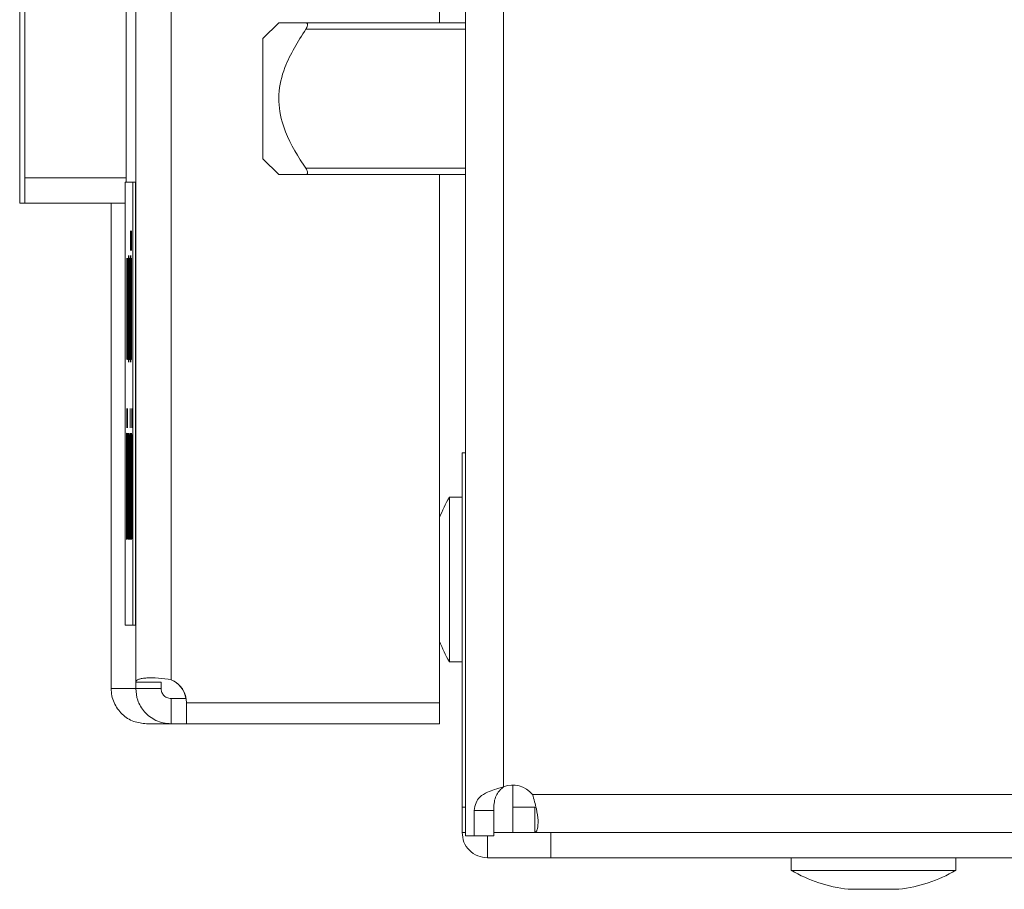
# Model space of a CAD drawing. Units: millimetres. Extents: x 209 to 46020, y -49 to 5746.
# Drawn here: x 38436 to 38514, y 4406 to 4474 of the extents above; entities that cross this region are included whole.
import ezdxf

# ---------------------------------------------------------------- set-up
doc = ezdxf.new("R2010")
doc.units = ezdxf.units.MM

msp = doc.modelspace()

# ---------------------------------------------------------------- linework, layer by layer
at = {"color": 7, "linetype": 'Continuous', "lineweight": 15}
for p, q in [((38471.24, 4947.949), (38471.24, 4409.949)), ((38474.24, 4944.09), (38474.24, 4413.807)), ((38445.19, 4935.808), (38445.19, 4422.089)), ((38448.002, 4935.617), (38448.002, 4422.28)), ((38436.023, 4553.949), (38436.023, 4461.949)), ((38436.423, 4461.949), (38436.423, 4553.949)), ((38444.423, 4461.949), (38444.423, 4492.924)), ((38469.198, 4474.199), (38469.198, 4487.199)), ((38456.49, 4474.199), (38455.24, 4472.948)), ((38458.629, 4474.199), (38471.24, 4474.199)), ((38471.24, 4473.699), (38458.629, 4473.699)), ((38455.24, 4472.948), (38455.24, 4463.449)), ((38455.24, 4463.449), (38456.49, 4462.199)), ((38458.629, 4462.699), (38471.24, 4462.699)), ((38471.24, 4462.199), (38458.629, 4462.199)), ((38469.198, 4420.449), (38469.198, 4462.199)), ((38436.423, 4461.949), (38444.423, 4461.949)), ((38444.365, 4461.592), (38444.365, 4426.592)), ((38444.969, 4461.592), (38444.365, 4461.592)), ((38444.423, 4461.949), (38444.423, 4461.592)), ((38444.969, 4426.592), (38444.969, 4461.592)), ((38444.969, 4461.592), (38445.169, 4461.592)), ((38445.169, 4426.592), (38445.169, 4461.592)), ((38436.031, 4459.949), (38436.415, 4459.949)), ((38444.365, 4459.949), (38436.415, 4459.949)), ((38443.244, 4459.949), (38443.244, 4422.089)), ((38444.49, 4455.592), (38444.477, 4447.592)), ((38444.496, 4455.592), (38444.49, 4455.592)), ((38444.509, 4447.592), (38444.496, 4455.592)), ((38444.518, 4455.592), (38444.511, 4455.592)), ((38444.511, 4455.592), (38444.521, 4451.057)), ((38444.524, 4452.786), (38444.518, 4455.592)), ((38444.53, 4455.592), (38444.524, 4452.786)), ((38444.527, 4451.057), (38444.536, 4455.592)), ((38444.536, 4455.592), (38444.53, 4455.592)), ((38444.548, 4455.592), (38444.542, 4455.592)), ((38444.542, 4455.592), (38444.542, 4447.592)), ((38444.548, 4447.592), (38444.548, 4455.592)), ((38444.562, 4455.592), (38444.555, 4455.592)), ((38444.555, 4455.592), (38444.555, 4447.592)), ((38444.588, 4455.592), (38444.582, 4455.592)), ((38444.582, 4455.592), (38444.582, 4447.592)), ((38444.588, 4447.592), (38444.588, 4455.592)), ((38444.636, 4455.592), (38444.63, 4455.592)), ((38444.63, 4455.592), (38444.63, 4447.592)), ((38444.636, 4447.592), (38444.636, 4455.592)), ((38444.65, 4455.592), (38444.644, 4455.592)), ((38444.644, 4455.592), (38444.644, 4447.592)), ((38444.65, 4449.028), (38444.65, 4455.592)), ((38444.67, 4455.592), (38444.664, 4455.592)), ((38444.664, 4455.592), (38444.664, 4447.592)), ((38444.67, 4447.592), (38444.67, 4455.592)), ((38444.696, 4455.592), (38444.69, 4455.592)), ((38444.69, 4455.592), (38444.69, 4447.592)), ((38444.706, 4455.592), (38444.696, 4452.777)), ((38444.696, 4452.777), (38444.696, 4455.592)), ((38444.701, 4452.054), (38444.713, 4455.592)), ((38444.713, 4455.592), (38444.706, 4455.592)), ((38444.737, 4455.592), (38444.719, 4455.592)), ((38444.719, 4455.592), (38444.719, 4447.592)), ((38444.737, 4454.157), (38444.737, 4455.592)), ((38444.772, 4455.592), (38444.766, 4455.592)), ((38444.766, 4455.592), (38444.766, 4447.592)), ((38444.772, 4447.592), (38444.772, 4455.592)), ((38444.821, 4455.592), (38444.815, 4455.592)), ((38444.815, 4455.592), (38444.815, 4447.592)), ((38444.821, 4447.592), (38444.821, 4455.592)), ((38444.834, 4455.592), (38444.828, 4455.592)), ((38444.828, 4455.592), (38444.828, 4447.592)), ((38444.834, 4449.028), (38444.834, 4455.592)), ((38444.854, 4455.592), (38444.848, 4455.592)), ((38444.848, 4455.592), (38444.848, 4447.592)), ((38444.854, 4447.592), (38444.854, 4455.592)), ((38444.621, 4453.198), (38444.625, 4454.205)), ((38444.755, 4453.541), (38444.76, 4454.524)), ((38444.805, 4453.198), (38444.81, 4454.205)), ((38444.488, 4450.669), (38444.493, 4453.447)), ((38444.493, 4453.447), (38444.498, 4450.669)), ((38444.561, 4454.157), (38444.564, 4454.157)), ((38444.561, 4452.516), (38444.561, 4454.157)), ((38444.725, 4452.618), (38444.725, 4454.157)), ((38444.725, 4454.157), (38444.737, 4454.157)), ((38444.737, 4452.618), (38444.725, 4452.618)), ((38444.737, 4451.182), (38444.737, 4452.618)), ((38444.564, 4452.516), (38444.561, 4452.516)), ((38444.714, 4447.592), (38444.701, 4452.054)), ((38444.561, 4447.592), (38444.561, 4451.08)), ((38444.561, 4451.08), (38444.564, 4451.08)), ((38444.564, 4451.08), (38444.571, 4447.592)), ((38444.578, 4447.592), (38444.57, 4451.243)), ((38444.696, 4447.592), (38444.696, 4451.344)), ((38444.696, 4451.344), (38444.707, 4447.592)), ((38444.725, 4449.028), (38444.725, 4451.182)), ((38444.725, 4451.182), (38444.737, 4451.182)), ((38444.498, 4450.669), (38444.488, 4450.669)), ((38444.521, 4451.057), (38444.521, 4447.592)), ((38444.527, 4447.592), (38444.527, 4451.057)), ((38444.625, 4448.915), (38444.621, 4449.987)), ((38444.746, 4449.849), (38444.74, 4449.091)), ((38444.809, 4448.915), (38444.805, 4449.987)), ((38444.483, 4447.592), (38444.486, 4449.233)), ((38444.486, 4449.233), (38444.5, 4449.233)), ((38444.5, 4449.233), (38444.503, 4447.592)), ((38444.659, 4449.028), (38444.65, 4449.028)), ((38444.659, 4447.592), (38444.659, 4449.028)), ((38444.737, 4449.028), (38444.725, 4449.028)), ((38444.737, 4447.592), (38444.737, 4449.028)), ((38444.844, 4449.028), (38444.834, 4449.028)), ((38444.844, 4447.592), (38444.844, 4449.028)), ((38444.477, 4447.592), (38444.483, 4447.592)), ((38444.503, 4447.592), (38444.509, 4447.592)), ((38444.521, 4447.592), (38444.527, 4447.592)), ((38444.542, 4447.592), (38444.548, 4447.592)), ((38444.555, 4447.592), (38444.561, 4447.592)), ((38444.571, 4447.592), (38444.578, 4447.592)), ((38444.582, 4447.592), (38444.588, 4447.592)), ((38444.63, 4447.592), (38444.636, 4447.592)), ((38444.644, 4447.592), (38444.659, 4447.592)), ((38444.664, 4447.592), (38444.67, 4447.592)), ((38444.69, 4447.592), (38444.696, 4447.592)), ((38444.707, 4447.592), (38444.714, 4447.592)), ((38444.719, 4447.592), (38444.737, 4447.592)), ((38444.766, 4447.592), (38444.772, 4447.592)), ((38444.815, 4447.592), (38444.821, 4447.592)), ((38444.828, 4447.592), (38444.844, 4447.592)), ((38444.848, 4447.592), (38444.854, 4447.592)), ((38444.5, 4441.567), (38444.494, 4441.567)), ((38444.494, 4441.567), (38444.494, 4433.567)), ((38444.5, 4433.567), (38444.5, 4441.567)), ((38444.515, 4441.567), (38444.508, 4441.567)), ((38444.508, 4441.567), (38444.508, 4433.567)), ((38444.54, 4441.567), (38444.534, 4441.567)), ((38444.534, 4441.567), (38444.534, 4433.567)), ((38444.54, 4433.567), (38444.54, 4441.567)), ((38444.625, 4441.567), (38444.619, 4441.567)), ((38444.619, 4441.567), (38444.619, 4433.567)), ((38444.625, 4433.567), (38444.625, 4441.567)), ((38444.639, 4441.567), (38444.633, 4441.567)), ((38444.633, 4441.567), (38444.633, 4433.567)), ((38444.649, 4441.567), (38444.639, 4438.751)), ((38444.639, 4438.751), (38444.639, 4441.567)), ((38444.644, 4438.028), (38444.656, 4441.567)), ((38444.656, 4441.567), (38444.649, 4441.567)), ((38444.667, 4441.567), (38444.661, 4441.567)), ((38444.661, 4441.567), (38444.661, 4433.567)), ((38444.667, 4433.567), (38444.667, 4441.567)), ((38444.717, 4441.567), (38444.711, 4441.567)), ((38444.711, 4441.567), (38444.711, 4433.567)), ((38444.717, 4438.49), (38444.717, 4441.567)), ((38444.735, 4441.567), (38444.729, 4441.567)), ((38444.729, 4441.567), (38444.729, 4438.49)), ((38444.735, 4433.567), (38444.735, 4441.567)), ((38444.749, 4441.567), (38444.743, 4441.567)), ((38444.743, 4441.567), (38444.743, 4436.794)), ((38444.749, 4436.362), (38444.749, 4441.567)), ((38444.764, 4441.567), (38444.758, 4441.567)), ((38444.758, 4441.567), (38444.758, 4436.552)), ((38444.764, 4436.794), (38444.764, 4441.567)), ((38444.815, 4441.567), (38444.808, 4441.567)), ((38444.808, 4441.567), (38444.808, 4433.567)), ((38444.853, 4441.567), (38444.835, 4441.567)), ((38444.835, 4441.567), (38444.835, 4433.567)), ((38444.853, 4440.131), (38444.853, 4441.567)), ((38444.888, 4441.567), (38444.882, 4441.567)), ((38444.882, 4441.567), (38444.882, 4433.567)), ((38444.888, 4433.567), (38444.888, 4441.567)), ((38444.482, 4439.254), (38444.487, 4440.294)), ((38444.56, 4439.516), (38444.565, 4440.498)), ((38444.61, 4439.173), (38444.614, 4440.179)), ((38444.687, 4439.516), (38444.692, 4440.498)), ((38444.798, 4439.173), (38444.802, 4440.179)), ((38444.872, 4439.516), (38444.876, 4440.498)), ((38470.97, 4440.199), (38471.24, 4440.199)), ((38470.97, 4412.199), (38470.97, 4440.199)), ((38444.514, 4440.131), (38444.516, 4440.131)), ((38444.514, 4438.49), (38444.514, 4440.131)), ((38444.814, 4440.131), (38444.816, 4440.131)), ((38444.814, 4438.49), (38444.814, 4440.131)), ((38444.841, 4438.592), (38444.841, 4440.131)), ((38444.841, 4440.131), (38444.853, 4440.131)), ((38444.516, 4438.49), (38444.514, 4438.49)), ((38444.657, 4433.567), (38444.644, 4438.028)), ((38444.729, 4438.49), (38444.717, 4438.49)), ((38444.816, 4438.49), (38444.814, 4438.49)), ((38444.853, 4438.592), (38444.841, 4438.592)), ((38444.853, 4437.157), (38444.853, 4438.592)), ((38444.489, 4437.669), (38444.472, 4437.669)), ((38444.472, 4437.669), (38444.472, 4436.233)), ((38444.489, 4437.328), (38444.489, 4437.669)), ((38444.53, 4433.567), (38444.522, 4437.217)), ((38444.639, 4433.567), (38444.639, 4437.318)), ((38444.639, 4437.318), (38444.65, 4433.567)), ((38444.83, 4433.567), (38444.822, 4437.217)), ((38444.841, 4435.003), (38444.841, 4437.157)), ((38444.841, 4437.157), (38444.853, 4437.157)), ((38444.514, 4433.567), (38444.514, 4437.054)), ((38444.514, 4437.054), (38444.516, 4437.054)), ((38444.516, 4437.054), (38444.523, 4433.567)), ((38444.717, 4433.567), (38444.717, 4437.054)), ((38444.717, 4437.054), (38444.729, 4437.054)), ((38444.729, 4437.054), (38444.729, 4433.567)), ((38444.814, 4433.567), (38444.814, 4437.054)), ((38444.814, 4437.054), (38444.816, 4437.054)), ((38444.816, 4437.054), (38444.823, 4433.567)), ((38470.97, 4436.699), (38469.97, 4436.699)), ((38469.97, 4423.699), (38469.97, 4436.699)), ((38444.472, 4436.233), (38444.482, 4436.233)), ((38444.55, 4435.823), (38444.545, 4435.065)), ((38444.614, 4434.889), (38444.61, 4435.961)), ((38444.677, 4435.823), (38444.672, 4435.065)), ((38444.802, 4434.889), (38444.798, 4435.961)), ((38444.862, 4435.823), (38444.856, 4435.065)), ((38444.853, 4435.003), (38444.841, 4435.003)), ((38444.853, 4433.567), (38444.853, 4435.003)), ((38444.494, 4433.567), (38444.5, 4433.567)), ((38444.508, 4433.567), (38444.514, 4433.567)), ((38444.523, 4433.567), (38444.53, 4433.567)), ((38444.534, 4433.567), (38444.54, 4433.567)), ((38444.619, 4433.567), (38444.625, 4433.567)), ((38444.633, 4433.567), (38444.639, 4433.567)), ((38444.65, 4433.567), (38444.657, 4433.567)), ((38444.661, 4433.567), (38444.667, 4433.567)), ((38444.711, 4433.567), (38444.717, 4433.567)), ((38444.729, 4433.567), (38444.735, 4433.567)), ((38444.808, 4433.567), (38444.814, 4433.567)), ((38444.823, 4433.567), (38444.83, 4433.567)), ((38444.835, 4433.567), (38444.853, 4433.567)), ((38444.882, 4433.567), (38444.888, 4433.567)), ((38444.365, 4426.592), (38444.969, 4426.592)), ((38444.969, 4426.592), (38445.169, 4426.592)), ((38469.97, 4423.699), (38470.97, 4423.699)), ((38445.188, 4421.592), (38443.246, 4421.592)), ((38447.188, 4421.592), (38445.188, 4421.592)), ((38445.19, 4422.089), (38447.19, 4422.089)), ((38448.002, 4422.28), (38447.993, 4422.28)), ((38447.987, 4420.792), (38447.987, 4418.792)), ((38449.16, 4420.792), (38447.987, 4420.792)), ((38449.19, 4420.449), (38449.198, 4420.449)), ((38449.191, 4420.449), (38449.191, 4418.792)), ((38449.198, 4420.449), (38469.198, 4420.449)), ((38469.191, 4420.449), (38469.191, 4418.792)), ((38447.987, 4418.792), (38446.046, 4418.792)), ((38449.191, 4418.792), (38447.987, 4418.792)), ((38469.191, 4418.792), (38449.191, 4418.792)), ((38474.97, 4410.209), (38474.97, 4413.949)), ((38476.533, 4413.209), (38720.426, 4413.209)), ((38470.97, 4412.199), (38471.24, 4412.199)), ((38470.97, 4410.21), (38470.97, 4412.199)), ((38474.98, 4412.209), (38474.98, 4410.209)), ((38474.98, 4412.209), (38476.71, 4412.209)), ((38476.71, 4412.209), (38476.71, 4410.209)), ((38471.937, 4411.949), (38471.937, 4409.949)), ((38471.937, 4411.949), (38473.472, 4411.949)), ((38473.472, 4411.949), (38473.472, 4409.949)), ((38471.24, 4410.21), (38470.97, 4410.21)), ((38471.937, 4409.949), (38471.24, 4409.949)), ((38471.937, 4409.949), (38473.472, 4409.949)), ((38472.971, 4409.949), (38472.971, 4408.209)), ((38477.98, 4410.209), (38473.472, 4410.209)), ((38477.98, 4408.209), (38477.98, 4410.209)), ((38716.98, 4410.209), (38477.98, 4410.209)), ((38477.98, 4408.209), (38472.971, 4408.209)), ((38716.98, 4408.209), (38477.98, 4408.209)), ((38496.98, 4408.209), (38496.98, 4407.209)), ((38509.98, 4407.209), (38509.98, 4408.209)), ((38509.98, 4407.209), (38496.98, 4407.209)), ((38505.48, 4405.709), (38501.48, 4405.709))]:
    msp.add_line(p, q, dxfattribs=at)
for centre, radius, start, end in [((38555.904, 4461.449), 119.882, 179.76104, 180.71693), ((38316.543, 4461.449), 119.882, 359.28307, 0.23896), ((38479.887, 4430.893), 11.491, 149.65418, 158.57229), ((38479.887, 4429.505), 11.491, 201.42771, 210.34582), ((38276.348, 4421.145), 166.898, 0.15372, 0.32424), ((38612.086, 4421.145), 166.898, 179.67576, 179.84628), ((38614.086, 4421.145), 166.898, 179.67576, 179.84628), ((38447.19, 4420.449), 2, 9.90086, 66.29974), ((38447.198, 4420.449), 2, 359.99988, 66.29972), ((38474.98, 4411.949), 2, 39.05012, 111.71562), ((38502.785, 4417.126), 11.491, 239.65418, 263.47593), ((38504.174, 4417.126), 11.491, 276.52407, 300.34582)]:
    msp.add_arc(centre, radius, start, end, dxfattribs=at)
for points, knots in [([(38458.629, 4474.199), (38458.034, 4474.199), (38457.065, 4474.199), (38456.406, 4474.199), (38456.523, 4474.199), (38456.539, 4474.199)], [0, 0, 0, 0, 0.580171, 0.944582, 1, 1, 1, 1]), ([(38458.629, 4462.699), (38458.48, 4462.924), (38457.721, 4464.074), (38456.715, 4465.96), (38456.36, 4468.546), (38456.998, 4471.124), (38458.008, 4472.719), (38458.629, 4473.699)], [0, 0, 0, 0, 0.068008, 0.346321, 0.528264, 0.710256, 1, 1, 1, 1]), ([(38458.629, 4474.199), (38458.659, 4474.195), (38458.714, 4474.188), (38458.762, 4474.127), (38458.773, 4474.039), (38458.75, 4473.931), (38458.702, 4473.814), (38458.654, 4473.738), (38458.629, 4473.699)], [0, 0, 0, 0, 0.200847, 0.366786, 0.53358, 0.681334, 0.83291, 1, 1, 1, 1]), ([(38456.539, 4462.199), (38456.523, 4462.199), (38456.406, 4462.199), (38457.065, 4462.199), (38458.034, 4462.199), (38458.629, 4462.199)], [0, 0, 0, 0, 0.055418, 0.419829, 1, 1, 1, 1]), ([(38458.629, 4462.699), (38458.659, 4462.65), (38458.714, 4462.562), (38458.762, 4462.43), (38458.773, 4462.324), (38458.75, 4462.25), (38458.702, 4462.206), (38458.654, 4462.201), (38458.629, 4462.199)], [0, 0, 0, 0, 0.200847, 0.366786, 0.53358, 0.681334, 0.83291, 1, 1, 1, 1]), ([(38444.769, 4457.746), (38444.769, 4457.733), (38444.768, 4457.706), (38444.767, 4457.496), (38444.766, 4457.247), (38444.766, 4457.069), (38444.766, 4456.98)], [0, 0, 0, 0, 0.279563, 0.559241, 0.779579, 1, 1, 1, 1]), ([(38444.772, 4456.98), (38444.772, 4457.094), (38444.772, 4457.321), (38444.771, 4457.569), (38444.77, 4457.724), (38444.77, 4457.739), (38444.769, 4457.746)], [0, 0, 0, 0, 0.279496, 0.559347, 0.779572, 1, 1, 1, 1]), ([(38444.818, 4457.746), (38444.817, 4457.733), (38444.817, 4457.706), (38444.815, 4457.496), (38444.815, 4457.247), (38444.815, 4457.069), (38444.815, 4456.98)], [0, 0, 0, 0, 0.2795627, 0.5592415, 0.7795788, 1, 1, 1, 1]), ([(38444.821, 4456.98), (38444.821, 4457.094), (38444.821, 4457.321), (38444.82, 4457.569), (38444.819, 4457.724), (38444.818, 4457.739), (38444.818, 4457.746)], [0, 0, 0, 0, 0.279496, 0.559347, 0.779572, 1, 1, 1, 1]), ([(38444.851, 4457.746), (38444.851, 4457.733), (38444.85, 4457.706), (38444.849, 4457.496), (38444.848, 4457.247), (38444.848, 4457.069), (38444.848, 4456.98)], [0, 0, 0, 0, 0.279563, 0.559241, 0.779579, 1, 1, 1, 1]), ([(38444.855, 4456.98), (38444.854, 4457.094), (38444.854, 4457.321), (38444.853, 4457.569), (38444.852, 4457.724), (38444.852, 4457.739), (38444.851, 4457.746)], [0, 0, 0, 0, 0.279496, 0.559347, 0.779572, 1, 1, 1, 1]), ([(38444.766, 4456.98), (38444.766, 4456.867), (38444.766, 4456.64), (38444.767, 4456.388), (38444.768, 4456.232), (38444.769, 4456.216), (38444.769, 4456.208)], [0, 0, 0, 0, 0.27963, 0.559261, 0.779609, 1, 1, 1, 1]), ([(38444.769, 4456.208), (38444.77, 4456.221), (38444.771, 4456.247), (38444.772, 4456.458), (38444.772, 4456.711), (38444.772, 4456.891), (38444.772, 4456.98)], [0, 0, 0, 0, 0.279568, 0.559366, 0.779602, 1, 1, 1, 1]), ([(38444.815, 4456.98), (38444.815, 4456.867), (38444.815, 4456.64), (38444.816, 4456.388), (38444.817, 4456.232), (38444.818, 4456.216), (38444.818, 4456.208)], [0, 0, 0, 0, 0.27963, 0.559261, 0.779609, 1, 1, 1, 1]), ([(38444.818, 4456.208), (38444.818, 4456.221), (38444.819, 4456.247), (38444.82, 4456.458), (38444.821, 4456.711), (38444.821, 4456.891), (38444.821, 4456.98)], [0, 0, 0, 0, 0.279568, 0.559366, 0.779602, 1, 1, 1, 1]), ([(38444.848, 4456.98), (38444.848, 4456.867), (38444.848, 4456.64), (38444.849, 4456.388), (38444.85, 4456.232), (38444.851, 4456.216), (38444.851, 4456.208)], [0, 0, 0, 0, 0.27963, 0.559261, 0.779609, 1, 1, 1, 1]), ([(38444.851, 4456.208), (38444.852, 4456.221), (38444.853, 4456.247), (38444.854, 4456.458), (38444.854, 4456.711), (38444.854, 4456.891), (38444.855, 4456.98)], [0, 0, 0, 0, 0.279568, 0.559366, 0.779602, 1, 1, 1, 1]), ([(38444.611, 4455.798), (38444.608, 4455.719), (38444.603, 4455.563), (38444.597, 4454.468), (38444.594, 4453.063), (38444.594, 4452.091), (38444.594, 4451.605)], [0, 0, 0, 0, 0.279617, 0.559275, 0.779473, 1, 1, 1, 1]), ([(38444.625, 4454.205), (38444.623, 4454.705), (38444.619, 4455.601), (38444.613, 4455.737), (38444.611, 4455.798)], [0, 0, 0, 0, 0.5591453, 1, 1, 1, 1]), ([(38444.751, 4455.798), (38444.749, 4455.766), (38444.747, 4455.702), (38444.744, 4455.156), (38444.742, 4454.488), (38444.742, 4454.008), (38444.742, 4453.769)], [0, 0, 0, 0, 0.279767, 0.559448, 0.779674, 1, 1, 1, 1]), ([(38444.76, 4454.524), (38444.759, 4454.91), (38444.756, 4455.598), (38444.752, 4455.737), (38444.751, 4455.798)], [0, 0, 0, 0, 0.561117, 1, 1, 1, 1]), ([(38444.795, 4455.798), (38444.793, 4455.719), (38444.788, 4455.563), (38444.782, 4454.468), (38444.778, 4453.063), (38444.778, 4452.091), (38444.778, 4451.605)], [0, 0, 0, 0, 0.279617, 0.559275, 0.779473, 1, 1, 1, 1]), ([(38444.81, 4454.205), (38444.807, 4454.705), (38444.803, 4455.601), (38444.798, 4455.737), (38444.795, 4455.798)], [0, 0, 0, 0, 0.5591453, 1, 1, 1, 1]), ([(38444.576, 4453.32), (38444.576, 4453.702), (38444.576, 4454.276), (38444.574, 4454.897), (38444.571, 4455.378), (38444.567, 4455.577), (38444.564, 4455.587), (38444.562, 4455.592)], [0, 0, 0, 0, 0.248815, 0.374122, 0.499358, 0.748823, 1, 1, 1, 1]), ([(38444.564, 4454.157), (38444.565, 4454.165), (38444.567, 4454.176), (38444.569, 4453.975), (38444.569, 4453.808), (38444.57, 4453.589), (38444.57, 4453.423), (38444.57, 4453.339)], [0, 0, 0, 0, 0.499996, 0.625137, 0.750202, 0.875093, 1, 1, 1, 1]), ([(38444.6, 4451.608), (38444.6, 4452.011), (38444.6, 4452.816), (38444.603, 4453.723), (38444.607, 4454.279), (38444.609, 4454.334), (38444.611, 4454.362)], [0, 0, 0, 0, 0.279789, 0.559431, 0.779622, 1, 1, 1, 1]), ([(38444.611, 4454.362), (38444.613, 4454.282), (38444.617, 4454.14), (38444.62, 4453.487), (38444.621, 4453.198)], [0, 0, 0, 0, 0.558091, 1, 1, 1, 1]), ([(38444.748, 4453.838), (38444.748, 4453.923), (38444.748, 4454.095), (38444.749, 4454.26), (38444.75, 4454.352), (38444.75, 4454.358), (38444.751, 4454.362)], [0, 0, 0, 0, 0.277865, 0.558135, 0.778936, 1, 1, 1, 1]), ([(38444.751, 4454.362), (38444.751, 4454.341), (38444.752, 4454.299), (38444.754, 4453.993), (38444.755, 4453.712), (38444.755, 4453.541)], [0, 0, 0, 0, 0.279014, 0.559212, 1, 1, 1, 1]), ([(38444.784, 4451.608), (38444.784, 4452.011), (38444.784, 4452.816), (38444.787, 4453.723), (38444.791, 4454.279), (38444.794, 4454.334), (38444.795, 4454.362)], [0, 0, 0, 0, 0.279789, 0.559431, 0.779622, 1, 1, 1, 1]), ([(38444.795, 4454.362), (38444.797, 4454.282), (38444.801, 4454.14), (38444.804, 4453.487), (38444.805, 4453.198)], [0, 0, 0, 0, 0.5580907, 1, 1, 1, 1]), ([(38444.742, 4453.769), (38444.742, 4453.437), (38444.743, 4452.77), (38444.746, 4451.858), (38444.749, 4451.301), (38444.75, 4450.961)], [0, 0, 0, 0, 0.278494, 0.558591, 1, 1, 1, 1]), ([(38444.749, 4453.455), (38444.748, 4453.521), (38444.748, 4453.638), (38444.748, 4453.777), (38444.748, 4453.838)], [0, 0, 0, 0, 0.559978, 1, 1, 1, 1]), ([(38444.753, 4452.423), (38444.752, 4452.606), (38444.751, 4452.932), (38444.749, 4453.295), (38444.749, 4453.455)], [0, 0, 0, 0, 0.560208, 1, 1, 1, 1]), ([(38444.57, 4453.339), (38444.57, 4453.258), (38444.57, 4453.096), (38444.57, 4452.869), (38444.569, 4452.702), (38444.567, 4452.524), (38444.565, 4452.519), (38444.564, 4452.516)], [0, 0, 0, 0, 0.125155, 0.250017, 0.374714, 0.499842, 1, 1, 1, 1]), ([(38444.57, 4451.243), (38444.571, 4451.345), (38444.573, 4451.548), (38444.576, 4452.241), (38444.576, 4452.911), (38444.576, 4453.32)], [0, 0, 0, 0, 0.281369, 0.561667, 1, 1, 1, 1]), ([(38444.757, 4451.5), (38444.757, 4451.676), (38444.755, 4451.99), (38444.754, 4452.29), (38444.753, 4452.423)], [0, 0, 0, 0, 0.559951, 1, 1, 1, 1]), ([(38444.594, 4451.605), (38444.594, 4450.982), (38444.594, 4449.736), (38444.599, 4448.309), (38444.605, 4447.498), (38444.609, 4447.424), (38444.611, 4447.387)], [0, 0, 0, 0, 0.279951, 0.559266, 0.779431, 1, 1, 1, 1]), ([(38444.611, 4448.823), (38444.609, 4448.869), (38444.606, 4448.962), (38444.602, 4449.705), (38444.6, 4450.648), (38444.6, 4451.288), (38444.6, 4451.608)], [0, 0, 0, 0, 0.279741, 0.559044, 0.779321, 1, 1, 1, 1]), ([(38444.761, 4449.665), (38444.761, 4450.054), (38444.76, 4450.752), (38444.758, 4451.27), (38444.757, 4451.5)], [0, 0, 0, 0, 0.557989, 1, 1, 1, 1]), ([(38444.778, 4451.605), (38444.778, 4450.982), (38444.779, 4449.736), (38444.783, 4448.309), (38444.789, 4447.498), (38444.793, 4447.424), (38444.795, 4447.387)], [0, 0, 0, 0, 0.279951, 0.559266, 0.779431, 1, 1, 1, 1]), ([(38444.795, 4448.823), (38444.794, 4448.869), (38444.79, 4448.962), (38444.786, 4449.705), (38444.784, 4450.648), (38444.784, 4451.288), (38444.784, 4451.608)], [0, 0, 0, 0, 0.279741, 0.559044, 0.779321, 1, 1, 1, 1]), ([(38444.75, 4450.961), (38444.751, 4450.746), (38444.753, 4450.447), (38444.755, 4449.975), (38444.755, 4449.712), (38444.755, 4449.581)], [0, 0, 0, 0, 0.5611353, 0.7810994, 1, 1, 1, 1]), ([(38444.621, 4449.987), (38444.619, 4449.621), (38444.616, 4448.968), (38444.613, 4448.867), (38444.611, 4448.823)], [0, 0, 0, 0, 0.560387, 1, 1, 1, 1]), ([(38444.751, 4448.823), (38444.75, 4448.847), (38444.749, 4448.895), (38444.747, 4449.275), (38444.746, 4449.631), (38444.746, 4449.849)], [0, 0, 0, 0, 0.279066, 0.559245, 1, 1, 1, 1]), ([(38444.751, 4447.387), (38444.752, 4447.417), (38444.755, 4447.476), (38444.759, 4448.066), (38444.761, 4448.844), (38444.761, 4449.391), (38444.761, 4449.665)], [0, 0, 0, 0, 0.2801778, 0.5594872, 0.7796025, 1, 1, 1, 1]), ([(38444.755, 4449.581), (38444.755, 4449.459), (38444.755, 4449.214), (38444.753, 4448.975), (38444.752, 4448.842), (38444.751, 4448.829), (38444.751, 4448.823)], [0, 0, 0, 0, 0.2781743, 0.5584025, 0.7791369, 1, 1, 1, 1]), ([(38444.805, 4449.987), (38444.804, 4449.621), (38444.801, 4448.968), (38444.797, 4448.867), (38444.795, 4448.823)], [0, 0, 0, 0, 0.560387, 1, 1, 1, 1]), ([(38444.611, 4447.387), (38444.614, 4447.473), (38444.619, 4447.627), (38444.623, 4448.52), (38444.625, 4448.915)], [0, 0, 0, 0, 0.558064, 1, 1, 1, 1]), ([(38444.74, 4449.091), (38444.741, 4448.829), (38444.742, 4448.306), (38444.746, 4447.55), (38444.749, 4447.449), (38444.751, 4447.387)], [0, 0, 0, 0, 0.281493, 0.562113, 1, 1, 1, 1]), ([(38444.795, 4447.387), (38444.798, 4447.473), (38444.804, 4447.627), (38444.808, 4448.52), (38444.809, 4448.915)], [0, 0, 0, 0, 0.558064, 1, 1, 1, 1]), ([(38444.497, 4443.721), (38444.497, 4443.707), (38444.496, 4443.681), (38444.495, 4443.47), (38444.494, 4443.221), (38444.494, 4443.043), (38444.494, 4442.955)], [0, 0, 0, 0, 0.279563, 0.559241, 0.779579, 1, 1, 1, 1]), ([(38444.5, 4442.955), (38444.5, 4443.068), (38444.5, 4443.295), (38444.499, 4443.543), (38444.498, 4443.699), (38444.498, 4443.713), (38444.497, 4443.721)], [0, 0, 0, 0, 0.279496, 0.559347, 0.779572, 1, 1, 1, 1]), ([(38444.537, 4443.721), (38444.537, 4443.707), (38444.536, 4443.681), (38444.535, 4443.47), (38444.534, 4443.221), (38444.534, 4443.043), (38444.534, 4442.955)], [0, 0, 0, 0, 0.2795627, 0.5592415, 0.7795788, 1, 1, 1, 1]), ([(38444.54, 4442.955), (38444.54, 4443.068), (38444.54, 4443.295), (38444.539, 4443.543), (38444.538, 4443.699), (38444.537, 4443.713), (38444.537, 4443.721)], [0, 0, 0, 0, 0.279496, 0.559347, 0.779572, 1, 1, 1, 1]), ([(38444.748, 4443.721), (38444.748, 4443.707), (38444.747, 4443.681), (38444.746, 4443.47), (38444.745, 4443.221), (38444.745, 4443.043), (38444.745, 4442.955)], [0, 0, 0, 0, 0.279563, 0.559241, 0.779579, 1, 1, 1, 1]), ([(38444.752, 4442.955), (38444.752, 4443.068), (38444.751, 4443.295), (38444.751, 4443.543), (38444.749, 4443.699), (38444.749, 4443.713), (38444.748, 4443.721)], [0, 0, 0, 0, 0.279496, 0.559347, 0.779572, 1, 1, 1, 1]), ([(38444.758, 4443.721), (38444.758, 4443.707), (38444.757, 4443.681), (38444.756, 4443.47), (38444.755, 4443.221), (38444.755, 4443.043), (38444.755, 4442.955)], [0, 0, 0, 0, 0.279563, 0.559241, 0.779579, 1, 1, 1, 1]), ([(38444.761, 4442.955), (38444.761, 4443.068), (38444.761, 4443.295), (38444.76, 4443.543), (38444.759, 4443.699), (38444.759, 4443.713), (38444.758, 4443.721)], [0, 0, 0, 0, 0.279496, 0.559347, 0.779572, 1, 1, 1, 1]), ([(38444.885, 4443.721), (38444.885, 4443.707), (38444.884, 4443.681), (38444.883, 4443.47), (38444.882, 4443.221), (38444.882, 4443.043), (38444.882, 4442.955)], [0, 0, 0, 0, 0.279563, 0.559241, 0.779579, 1, 1, 1, 1]), ([(38444.888, 4442.955), (38444.888, 4443.068), (38444.888, 4443.295), (38444.887, 4443.543), (38444.886, 4443.699), (38444.886, 4443.713), (38444.885, 4443.721)], [0, 0, 0, 0, 0.279496, 0.559347, 0.779572, 1, 1, 1, 1]), ([(38444.494, 4442.955), (38444.494, 4442.841), (38444.494, 4442.614), (38444.495, 4442.362), (38444.496, 4442.206), (38444.497, 4442.19), (38444.497, 4442.182)], [0, 0, 0, 0, 0.27963, 0.559261, 0.779609, 1, 1, 1, 1]), ([(38444.497, 4442.182), (38444.498, 4442.195), (38444.499, 4442.222), (38444.5, 4442.432), (38444.5, 4442.686), (38444.5, 4442.865), (38444.5, 4442.955)], [0, 0, 0, 0, 0.279568, 0.559366, 0.779602, 1, 1, 1, 1]), ([(38444.534, 4442.955), (38444.534, 4442.841), (38444.534, 4442.614), (38444.535, 4442.362), (38444.536, 4442.206), (38444.537, 4442.19), (38444.537, 4442.182)], [0, 0, 0, 0, 0.27963, 0.559261, 0.779609, 1, 1, 1, 1]), ([(38444.537, 4442.182), (38444.538, 4442.195), (38444.538, 4442.222), (38444.54, 4442.432), (38444.54, 4442.686), (38444.54, 4442.865), (38444.54, 4442.955)], [0, 0, 0, 0, 0.279568, 0.559366, 0.779602, 1, 1, 1, 1]), ([(38444.745, 4442.955), (38444.745, 4442.841), (38444.745, 4442.614), (38444.746, 4442.362), (38444.747, 4442.206), (38444.748, 4442.19), (38444.748, 4442.182)], [0, 0, 0, 0, 0.27963, 0.559261, 0.779609, 1, 1, 1, 1]), ([(38444.748, 4442.182), (38444.749, 4442.195), (38444.75, 4442.222), (38444.751, 4442.432), (38444.751, 4442.686), (38444.752, 4442.865), (38444.752, 4442.955)], [0, 0, 0, 0, 0.279568, 0.559366, 0.779602, 1, 1, 1, 1]), ([(38444.755, 4442.955), (38444.755, 4442.841), (38444.755, 4442.614), (38444.756, 4442.362), (38444.757, 4442.206), (38444.758, 4442.19), (38444.758, 4442.182)], [0, 0, 0, 0, 0.27963, 0.559261, 0.779609, 1, 1, 1, 1]), ([(38444.758, 4442.182), (38444.759, 4442.195), (38444.76, 4442.222), (38444.761, 4442.432), (38444.761, 4442.686), (38444.761, 4442.865), (38444.761, 4442.955)], [0, 0, 0, 0, 0.279568, 0.559366, 0.779602, 1, 1, 1, 1]), ([(38444.882, 4442.955), (38444.882, 4442.841), (38444.882, 4442.614), (38444.883, 4442.362), (38444.884, 4442.206), (38444.885, 4442.19), (38444.885, 4442.182)], [0, 0, 0, 0, 0.27963, 0.559261, 0.779609, 1, 1, 1, 1]), ([(38444.885, 4442.182), (38444.886, 4442.195), (38444.887, 4442.222), (38444.888, 4442.432), (38444.888, 4442.686), (38444.888, 4442.865), (38444.888, 4442.955)], [0, 0, 0, 0, 0.279568, 0.559366, 0.779602, 1, 1, 1, 1]), ([(38444.472, 4441.772), (38444.469, 4441.705), (38444.464, 4441.585), (38444.46, 4440.744), (38444.459, 4440.373)], [0, 0, 0, 0, 0.559408, 1, 1, 1, 1]), ([(38444.48, 4441.394), (38444.479, 4441.517), (38444.476, 4441.736), (38444.473, 4441.761), (38444.472, 4441.772)], [0, 0, 0, 0, 0.559737, 1, 1, 1, 1]), ([(38444.555, 4441.772), (38444.554, 4441.74), (38444.552, 4441.676), (38444.549, 4441.13), (38444.547, 4440.462), (38444.547, 4439.983), (38444.547, 4439.743)], [0, 0, 0, 0, 0.279767, 0.559448, 0.779674, 1, 1, 1, 1]), ([(38444.565, 4440.498), (38444.563, 4440.884), (38444.561, 4441.572), (38444.557, 4441.711), (38444.555, 4441.772)], [0, 0, 0, 0, 0.561117, 1, 1, 1, 1]), ([(38444.6, 4441.772), (38444.597, 4441.694), (38444.592, 4441.537), (38444.586, 4440.442), (38444.583, 4439.037), (38444.583, 4438.066), (38444.583, 4437.58)], [0, 0, 0, 0, 0.2796167, 0.5592746, 0.7794725, 1, 1, 1, 1]), ([(38444.614, 4440.179), (38444.612, 4440.68), (38444.608, 4441.575), (38444.602, 4441.712), (38444.6, 4441.772)], [0, 0, 0, 0, 0.559145, 1, 1, 1, 1]), ([(38444.682, 4441.772), (38444.681, 4441.74), (38444.679, 4441.676), (38444.676, 4441.13), (38444.674, 4440.462), (38444.674, 4439.983), (38444.674, 4439.743)], [0, 0, 0, 0, 0.2797668, 0.5594485, 0.7796735, 1, 1, 1, 1]), ([(38444.692, 4440.498), (38444.69, 4440.884), (38444.688, 4441.572), (38444.684, 4441.711), (38444.682, 4441.772)], [0, 0, 0, 0, 0.561117, 1, 1, 1, 1]), ([(38444.788, 4441.772), (38444.785, 4441.694), (38444.78, 4441.537), (38444.774, 4440.442), (38444.771, 4439.037), (38444.771, 4438.066), (38444.77, 4437.58)], [0, 0, 0, 0, 0.279617, 0.559275, 0.779473, 1, 1, 1, 1]), ([(38444.802, 4440.179), (38444.8, 4440.68), (38444.796, 4441.575), (38444.79, 4441.712), (38444.788, 4441.772)], [0, 0, 0, 0, 0.559145, 1, 1, 1, 1]), ([(38444.867, 4441.772), (38444.866, 4441.74), (38444.863, 4441.676), (38444.86, 4441.13), (38444.858, 4440.462), (38444.858, 4439.983), (38444.858, 4439.743)], [0, 0, 0, 0, 0.279767, 0.559448, 0.779674, 1, 1, 1, 1]), ([(38444.876, 4440.498), (38444.875, 4440.884), (38444.872, 4441.572), (38444.868, 4441.711), (38444.867, 4441.772)], [0, 0, 0, 0, 0.561117, 1, 1, 1, 1]), ([(38444.487, 4440.294), (38444.486, 4440.543), (38444.484, 4440.987), (38444.481, 4441.269), (38444.48, 4441.394)], [0, 0, 0, 0, 0.560132, 1, 1, 1, 1]), ([(38444.528, 4439.294), (38444.528, 4439.676), (38444.528, 4440.251), (38444.526, 4440.872), (38444.523, 4441.353), (38444.519, 4441.551), (38444.516, 4441.562), (38444.515, 4441.567)], [0, 0, 0, 0, 0.248815, 0.374122, 0.499358, 0.748823, 1, 1, 1, 1]), ([(38444.829, 4439.294), (38444.828, 4439.676), (38444.828, 4440.251), (38444.826, 4440.872), (38444.824, 4441.353), (38444.82, 4441.551), (38444.817, 4441.562), (38444.815, 4441.567)], [0, 0, 0, 0, 0.248815, 0.374122, 0.499358, 0.748823, 1, 1, 1, 1]), ([(38444.459, 4440.373), (38444.457, 4439.908), (38444.455, 4439.076), (38444.454, 4438.056), (38444.454, 4437.607)], [0, 0, 0, 0, 0.559253, 1, 1, 1, 1]), ([(38444.46, 4437.608), (38444.46, 4438.018), (38444.461, 4438.838), (38444.464, 4439.733), (38444.468, 4440.261), (38444.471, 4440.311), (38444.472, 4440.336)], [0, 0, 0, 0, 0.279476, 0.559148, 0.779437, 1, 1, 1, 1]), ([(38444.472, 4440.336), (38444.474, 4440.27), (38444.478, 4440.151), (38444.481, 4439.529), (38444.482, 4439.254)], [0, 0, 0, 0, 0.558633, 1, 1, 1, 1]), ([(38444.553, 4439.812), (38444.553, 4439.897), (38444.553, 4440.069), (38444.554, 4440.234), (38444.555, 4440.326), (38444.555, 4440.333), (38444.555, 4440.336)], [0, 0, 0, 0, 0.277865, 0.558135, 0.778936, 1, 1, 1, 1]), ([(38444.555, 4440.336), (38444.556, 4440.315), (38444.557, 4440.273), (38444.559, 4439.967), (38444.56, 4439.687), (38444.56, 4439.516)], [0, 0, 0, 0, 0.279014, 0.559212, 1, 1, 1, 1]), ([(38444.589, 4437.583), (38444.589, 4437.985), (38444.589, 4438.79), (38444.592, 4439.698), (38444.596, 4440.254), (38444.598, 4440.309), (38444.6, 4440.336)], [0, 0, 0, 0, 0.279789, 0.559431, 0.779622, 1, 1, 1, 1]), ([(38444.6, 4440.336), (38444.602, 4440.256), (38444.606, 4440.114), (38444.609, 4439.461), (38444.61, 4439.173)], [0, 0, 0, 0, 0.558091, 1, 1, 1, 1]), ([(38444.68, 4439.812), (38444.68, 4439.897), (38444.68, 4440.069), (38444.681, 4440.234), (38444.682, 4440.326), (38444.682, 4440.333), (38444.682, 4440.336)], [0, 0, 0, 0, 0.277865, 0.558135, 0.778936, 1, 1, 1, 1]), ([(38444.682, 4440.336), (38444.683, 4440.315), (38444.684, 4440.273), (38444.686, 4439.967), (38444.687, 4439.687), (38444.687, 4439.516)], [0, 0, 0, 0, 0.279014, 0.559212, 1, 1, 1, 1]), ([(38444.776, 4437.583), (38444.777, 4437.985), (38444.777, 4438.79), (38444.78, 4439.698), (38444.784, 4440.254), (38444.786, 4440.309), (38444.788, 4440.336)], [0, 0, 0, 0, 0.279789, 0.559431, 0.779622, 1, 1, 1, 1]), ([(38444.788, 4440.336), (38444.79, 4440.256), (38444.794, 4440.114), (38444.796, 4439.461), (38444.798, 4439.173)], [0, 0, 0, 0, 0.5580907, 1, 1, 1, 1]), ([(38444.864, 4439.812), (38444.864, 4439.897), (38444.864, 4440.069), (38444.865, 4440.234), (38444.866, 4440.326), (38444.867, 4440.333), (38444.867, 4440.336)], [0, 0, 0, 0, 0.2778653, 0.558135, 0.7789362, 1, 1, 1, 1]), ([(38444.867, 4440.336), (38444.867, 4440.315), (38444.869, 4440.273), (38444.87, 4439.967), (38444.871, 4439.687), (38444.872, 4439.516)], [0, 0, 0, 0, 0.279014, 0.559212, 1, 1, 1, 1]), ([(38444.516, 4440.131), (38444.517, 4440.14), (38444.519, 4440.15), (38444.521, 4439.949), (38444.522, 4439.782), (38444.522, 4439.563), (38444.522, 4439.397), (38444.522, 4439.314)], [0, 0, 0, 0, 0.499996, 0.625137, 0.750202, 0.875093, 1, 1, 1, 1]), ([(38444.547, 4439.743), (38444.547, 4439.411), (38444.547, 4438.745), (38444.551, 4437.832), (38444.553, 4437.276), (38444.555, 4436.935)], [0, 0, 0, 0, 0.278494, 0.558591, 1, 1, 1, 1]), ([(38444.553, 4439.429), (38444.553, 4439.495), (38444.553, 4439.613), (38444.553, 4439.751), (38444.553, 4439.812)], [0, 0, 0, 0, 0.559978, 1, 1, 1, 1]), ([(38444.558, 4438.397), (38444.557, 4438.58), (38444.555, 4438.906), (38444.554, 4439.269), (38444.553, 4439.429)], [0, 0, 0, 0, 0.560208, 1, 1, 1, 1]), ([(38444.674, 4439.743), (38444.674, 4439.411), (38444.674, 4438.745), (38444.678, 4437.832), (38444.68, 4437.276), (38444.682, 4436.935)], [0, 0, 0, 0, 0.2784938, 0.5585912, 1, 1, 1, 1]), ([(38444.68, 4439.429), (38444.68, 4439.495), (38444.68, 4439.613), (38444.68, 4439.751), (38444.68, 4439.812)], [0, 0, 0, 0, 0.559978, 1, 1, 1, 1]), ([(38444.685, 4438.397), (38444.684, 4438.58), (38444.682, 4438.906), (38444.681, 4439.269), (38444.68, 4439.429)], [0, 0, 0, 0, 0.5602084, 1, 1, 1, 1]), ([(38444.816, 4440.131), (38444.817, 4440.14), (38444.819, 4440.15), (38444.821, 4439.949), (38444.822, 4439.782), (38444.823, 4439.563), (38444.823, 4439.397), (38444.823, 4439.314)], [0, 0, 0, 0, 0.499996, 0.625137, 0.750202, 0.875093, 1, 1, 1, 1]), ([(38444.858, 4439.743), (38444.858, 4439.411), (38444.859, 4438.745), (38444.862, 4437.832), (38444.865, 4437.276), (38444.867, 4436.935)], [0, 0, 0, 0, 0.2784938, 0.5585912, 1, 1, 1, 1]), ([(38444.865, 4439.429), (38444.864, 4439.495), (38444.864, 4439.613), (38444.864, 4439.751), (38444.864, 4439.812)], [0, 0, 0, 0, 0.559978, 1, 1, 1, 1]), ([(38444.869, 4438.397), (38444.868, 4438.58), (38444.867, 4438.906), (38444.865, 4439.269), (38444.865, 4439.429)], [0, 0, 0, 0, 0.560208, 1, 1, 1, 1]), ([(38444.522, 4439.314), (38444.522, 4439.232), (38444.522, 4439.07), (38444.522, 4438.843), (38444.521, 4438.676), (38444.519, 4438.498), (38444.517, 4438.493), (38444.516, 4438.49)], [0, 0, 0, 0, 0.125155, 0.250017, 0.374714, 0.499842, 1, 1, 1, 1]), ([(38444.522, 4437.217), (38444.523, 4437.319), (38444.525, 4437.522), (38444.528, 4438.216), (38444.528, 4438.886), (38444.528, 4439.294)], [0, 0, 0, 0, 0.281369, 0.561667, 1, 1, 1, 1]), ([(38444.823, 4439.314), (38444.823, 4439.232), (38444.823, 4439.07), (38444.822, 4438.843), (38444.821, 4438.676), (38444.819, 4438.498), (38444.818, 4438.493), (38444.816, 4438.49)], [0, 0, 0, 0, 0.125155, 0.250017, 0.374714, 0.499842, 1, 1, 1, 1]), ([(38444.822, 4437.217), (38444.823, 4437.319), (38444.825, 4437.522), (38444.828, 4438.216), (38444.828, 4438.886), (38444.829, 4439.294)], [0, 0, 0, 0, 0.281369, 0.561667, 1, 1, 1, 1]), ([(38444.562, 4437.474), (38444.561, 4437.65), (38444.56, 4437.965), (38444.558, 4438.265), (38444.558, 4438.397)], [0, 0, 0, 0, 0.5599508, 1, 1, 1, 1]), ([(38444.689, 4437.474), (38444.688, 4437.65), (38444.687, 4437.965), (38444.685, 4438.265), (38444.685, 4438.397)], [0, 0, 0, 0, 0.559951, 1, 1, 1, 1]), ([(38444.873, 4437.474), (38444.873, 4437.65), (38444.871, 4437.965), (38444.87, 4438.265), (38444.869, 4438.397)], [0, 0, 0, 0, 0.559951, 1, 1, 1, 1]), ([(38444.454, 4437.607), (38444.455, 4436.974), (38444.455, 4435.709), (38444.46, 4434.272), (38444.466, 4433.476), (38444.47, 4433.4), (38444.472, 4433.362)], [0, 0, 0, 0, 0.2796686, 0.5590995, 0.7793722, 1, 1, 1, 1]), ([(38444.472, 4434.798), (38444.471, 4434.841), (38444.467, 4434.929), (38444.463, 4435.677), (38444.461, 4436.609), (38444.46, 4437.275), (38444.46, 4437.608)], [0, 0, 0, 0, 0.279892, 0.559508, 0.779698, 1, 1, 1, 1]), ([(38444.472, 4433.362), (38444.475, 4433.418), (38444.48, 4433.53), (38444.485, 4434.628), (38444.488, 4435.948), (38444.489, 4436.868), (38444.489, 4437.328)], [0, 0, 0, 0, 0.279827, 0.558972, 0.779604, 1, 1, 1, 1]), ([(38444.565, 4435.639), (38444.565, 4436.028), (38444.565, 4436.727), (38444.563, 4437.245), (38444.562, 4437.474)], [0, 0, 0, 0, 0.557989, 1, 1, 1, 1]), ([(38444.583, 4437.58), (38444.583, 4436.956), (38444.583, 4435.71), (38444.588, 4434.284), (38444.594, 4433.472), (38444.598, 4433.398), (38444.6, 4433.362)], [0, 0, 0, 0, 0.279951, 0.559266, 0.779431, 1, 1, 1, 1]), ([(38444.6, 4434.798), (38444.598, 4434.844), (38444.595, 4434.936), (38444.591, 4435.68), (38444.589, 4436.622), (38444.589, 4437.262), (38444.589, 4437.583)], [0, 0, 0, 0, 0.2797412, 0.5590438, 0.7793214, 1, 1, 1, 1]), ([(38444.693, 4435.639), (38444.692, 4436.028), (38444.692, 4436.727), (38444.69, 4437.245), (38444.689, 4437.474)], [0, 0, 0, 0, 0.557989, 1, 1, 1, 1]), ([(38444.77, 4437.58), (38444.771, 4436.956), (38444.771, 4435.71), (38444.776, 4434.284), (38444.782, 4433.472), (38444.786, 4433.398), (38444.788, 4433.362)], [0, 0, 0, 0, 0.279951, 0.559266, 0.779431, 1, 1, 1, 1]), ([(38444.788, 4434.798), (38444.786, 4434.844), (38444.783, 4434.936), (38444.779, 4435.68), (38444.777, 4436.622), (38444.776, 4437.262), (38444.776, 4437.583)], [0, 0, 0, 0, 0.279741, 0.559044, 0.779321, 1, 1, 1, 1]), ([(38444.877, 4435.639), (38444.877, 4436.028), (38444.876, 4436.727), (38444.874, 4437.245), (38444.873, 4437.474)], [0, 0, 0, 0, 0.557989, 1, 1, 1, 1]), ([(38444.555, 4436.935), (38444.556, 4436.72), (38444.558, 4436.421), (38444.559, 4435.95), (38444.559, 4435.687), (38444.56, 4435.556)], [0, 0, 0, 0, 0.5611353, 0.7810994, 1, 1, 1, 1]), ([(38444.682, 4436.935), (38444.683, 4436.72), (38444.685, 4436.421), (38444.686, 4435.95), (38444.686, 4435.687), (38444.687, 4435.556)], [0, 0, 0, 0, 0.5611353, 0.7810994, 1, 1, 1, 1]), ([(38444.743, 4436.794), (38444.743, 4436.331), (38444.743, 4435.411), (38444.745, 4434.165), (38444.749, 4433.466), (38444.752, 4433.396), (38444.754, 4433.362)], [0, 0, 0, 0, 0.281896, 0.559523, 0.779612, 1, 1, 1, 1]), ([(38444.753, 4434.798), (38444.753, 4434.807), (38444.752, 4434.827), (38444.75, 4435.033), (38444.749, 4435.539), (38444.749, 4436.022), (38444.749, 4436.362)], [0, 0, 0, 0, 0.1871382, 0.3738134, 0.5601597, 1, 1, 1, 1]), ([(38444.758, 4436.552), (38444.758, 4436.349), (38444.758, 4435.943), (38444.758, 4435.414), (38444.757, 4435.093), (38444.756, 4434.853), (38444.754, 4434.82), (38444.753, 4434.798)], [0, 0, 0, 0, 0.251117, 0.500445, 0.625623, 0.750988, 1, 1, 1, 1]), ([(38444.754, 4433.362), (38444.755, 4433.414), (38444.759, 4433.52), (38444.763, 4434.534), (38444.764, 4435.707), (38444.764, 4436.431), (38444.764, 4436.794)], [0, 0, 0, 0, 0.279233, 0.558324, 0.778285, 1, 1, 1, 1]), ([(38444.867, 4436.935), (38444.868, 4436.72), (38444.869, 4436.421), (38444.871, 4435.95), (38444.871, 4435.687), (38444.871, 4435.556)], [0, 0, 0, 0, 0.5611353, 0.7810994, 1, 1, 1, 1]), ([(38444.482, 4436.233), (38444.481, 4435.999), (38444.48, 4435.529), (38444.477, 4434.905), (38444.474, 4434.838), (38444.472, 4434.798)], [0, 0, 0, 0, 0.281031, 0.561239, 1, 1, 1, 1]), ([(38444.556, 4434.798), (38444.555, 4434.821), (38444.554, 4434.869), (38444.552, 4435.25), (38444.551, 4435.606), (38444.55, 4435.823)], [0, 0, 0, 0, 0.2790662, 0.5592445, 1, 1, 1, 1]), ([(38444.555, 4433.362), (38444.557, 4433.391), (38444.56, 4433.451), (38444.563, 4434.041), (38444.565, 4434.818), (38444.565, 4435.365), (38444.565, 4435.639)], [0, 0, 0, 0, 0.280178, 0.559487, 0.779603, 1, 1, 1, 1]), ([(38444.56, 4435.556), (38444.559, 4435.433), (38444.559, 4435.188), (38444.558, 4434.95), (38444.557, 4434.816), (38444.556, 4434.804), (38444.556, 4434.798)], [0, 0, 0, 0, 0.278174, 0.558403, 0.779137, 1, 1, 1, 1]), ([(38444.61, 4435.961), (38444.608, 4435.595), (38444.605, 4434.942), (38444.602, 4434.842), (38444.6, 4434.798)], [0, 0, 0, 0, 0.560387, 1, 1, 1, 1]), ([(38444.683, 4434.798), (38444.682, 4434.821), (38444.681, 4434.869), (38444.679, 4435.25), (38444.678, 4435.606), (38444.677, 4435.823)], [0, 0, 0, 0, 0.279066, 0.559245, 1, 1, 1, 1]), ([(38444.683, 4433.362), (38444.684, 4433.391), (38444.687, 4433.451), (38444.69, 4434.041), (38444.692, 4434.818), (38444.692, 4435.365), (38444.693, 4435.639)], [0, 0, 0, 0, 0.280178, 0.559487, 0.779603, 1, 1, 1, 1]), ([(38444.687, 4435.556), (38444.686, 4435.433), (38444.686, 4435.188), (38444.685, 4434.95), (38444.684, 4434.816), (38444.683, 4434.804), (38444.683, 4434.798)], [0, 0, 0, 0, 0.278174, 0.558403, 0.779137, 1, 1, 1, 1]), ([(38444.798, 4435.961), (38444.796, 4435.595), (38444.793, 4434.942), (38444.789, 4434.842), (38444.788, 4434.798)], [0, 0, 0, 0, 0.560387, 1, 1, 1, 1]), ([(38444.867, 4434.798), (38444.866, 4434.821), (38444.865, 4434.869), (38444.863, 4435.25), (38444.862, 4435.606), (38444.862, 4435.823)], [0, 0, 0, 0, 0.279066, 0.559245, 1, 1, 1, 1]), ([(38444.867, 4433.362), (38444.868, 4433.391), (38444.871, 4433.451), (38444.875, 4434.041), (38444.877, 4434.818), (38444.877, 4435.365), (38444.877, 4435.639)], [0, 0, 0, 0, 0.280178, 0.559487, 0.779603, 1, 1, 1, 1]), ([(38444.871, 4435.556), (38444.871, 4435.433), (38444.871, 4435.188), (38444.87, 4434.95), (38444.868, 4434.816), (38444.868, 4434.804), (38444.867, 4434.798)], [0, 0, 0, 0, 0.278174, 0.558403, 0.779137, 1, 1, 1, 1]), ([(38444.545, 4435.065), (38444.546, 4434.803), (38444.547, 4434.28), (38444.55, 4433.524), (38444.553, 4433.423), (38444.555, 4433.362)], [0, 0, 0, 0, 0.281493, 0.562113, 1, 1, 1, 1]), ([(38444.6, 4433.362), (38444.603, 4433.447), (38444.608, 4433.601), (38444.612, 4434.494), (38444.614, 4434.889)], [0, 0, 0, 0, 0.558064, 1, 1, 1, 1]), ([(38444.672, 4435.065), (38444.673, 4434.803), (38444.674, 4434.28), (38444.677, 4433.524), (38444.681, 4433.423), (38444.683, 4433.362)], [0, 0, 0, 0, 0.281493, 0.562113, 1, 1, 1, 1]), ([(38444.788, 4433.362), (38444.791, 4433.447), (38444.796, 4433.601), (38444.8, 4434.494), (38444.802, 4434.889)], [0, 0, 0, 0, 0.5580635, 1, 1, 1, 1]), ([(38444.856, 4435.065), (38444.857, 4434.803), (38444.858, 4434.28), (38444.862, 4433.524), (38444.865, 4433.423), (38444.867, 4433.362)], [0, 0, 0, 0, 0.281493, 0.562113, 1, 1, 1, 1]), ([(38448.002, 4422.28), (38447.655, 4422.329), (38446.952, 4422.429), (38446.175, 4422.429), (38445.692, 4422.379), (38445.412, 4422.311), (38445.227, 4422.217), (38445.203, 4422.132), (38445.19, 4422.089)], [0, 0, 0, 0, 0.236191, 0.479347, 0.605059, 0.733545, 0.865101, 1, 1, 1, 1]), ([(38446.046, 4418.792), (38445.7, 4418.83), (38444.997, 4418.905), (38444.223, 4419.417), (38443.742, 4419.969), (38443.464, 4420.464), (38443.281, 4421.015), (38443.257, 4421.398), (38443.246, 4421.592)], [0, 0, 0, 0, 0.236193, 0.47935, 0.605062, 0.733547, 0.865102, 1, 1, 1, 1]), ([(38445.188, 4421.592), (38445.219, 4421.274), (38445.283, 4420.613), (38445.747, 4419.848), (38446.282, 4419.346), (38446.786, 4419.041), (38447.364, 4418.833), (38447.777, 4418.806), (38447.987, 4418.792)], [0, 0, 0, 0, 0.221299, 0.459418, 0.586368, 0.718611, 0.85641, 1, 1, 1, 1]), ([(38447.188, 4421.592), (38447.19, 4421.549), (38447.193, 4421.465), (38447.228, 4421.326), (38447.29, 4421.19), (38447.381, 4421.062), (38447.5, 4420.95), (38447.645, 4420.863), (38447.813, 4420.803), (38447.928, 4420.796), (38447.987, 4420.792)], [0, 0, 0, 0, 0.130621, 0.253201, 0.370726, 0.486576, 0.604276, 0.72719, 0.858281, 1, 1, 1, 1]), ([(38474.24, 4413.807), (38474.001, 4413.736), (38473.567, 4413.609), (38472.918, 4413.361), (38472.379, 4413.085), (38472.039, 4412.554), (38471.971, 4412.154), (38471.937, 4411.949)], [0, 0, 0, 0, 0.217784, 0.396655, 0.64, 0.81569, 1, 1, 1, 1]), ([(38474.24, 4413.807), (38474.09, 4413.671), (38473.827, 4413.434), (38473.503, 4412.83), (38473.485, 4412.311), (38473.472, 4411.949)], [0, 0, 0, 0, 0.283509, 0.498527, 1, 1, 1, 1]), ([(38476.71, 4410.209), (38476.756, 4410.225), (38476.843, 4410.256), (38476.955, 4410.545), (38477.006, 4411.118), (38476.862, 4412.088), (38476.646, 4412.824), (38476.533, 4413.209)], [0, 0, 0, 0, 0.153351, 0.290949, 0.519371, 0.749247, 1, 1, 1, 1])]:
    msp.add_open_spline(points, degree=3, knots=knots, dxfattribs=at)
msp.add_open_spline([(38472.971, 4408.209), (38472.708, 4408.239), (38472.184, 4408.299), (38471.523, 4408.762), (38471.06, 4409.423), (38471, 4409.947), (38470.97, 4410.21)], degree=3, dxfattribs=at)

doc.saveas('drawing.dxf')
